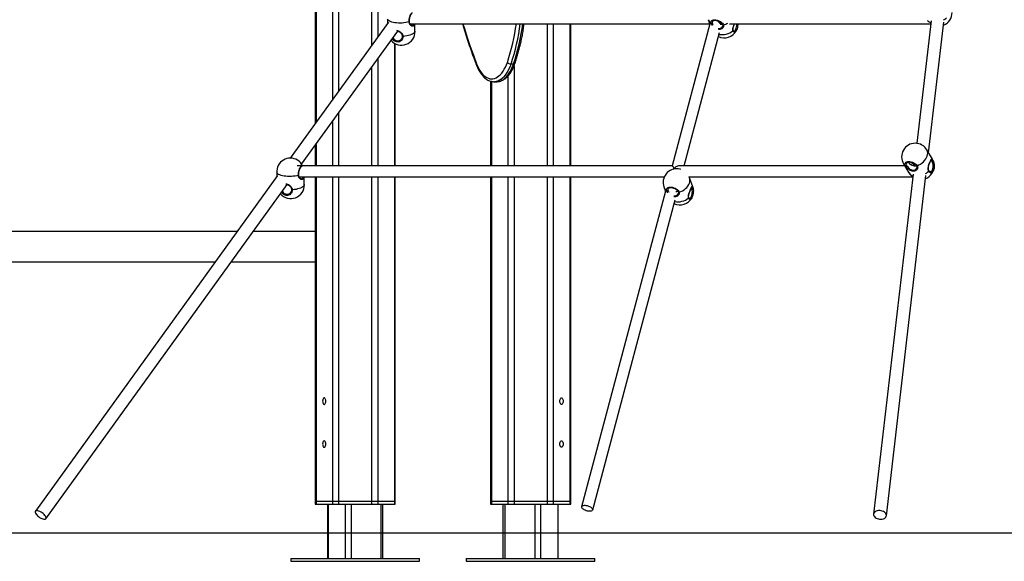
# Model space of a CAD drawing. Units: millimetres. Extents: x 2.5 to 23.1, y 2.2 to 19.6.
# Drawn here: x 7.1 to 8.5, y 14.3 to 15.1 of the extents above; entities that cross this region are included whole.
import ezdxf

# ---------------------------------------------------------------- set-up
doc = ezdxf.new("R2010")
doc.units = ezdxf.units.MM
doc.header["$LTSCALE"] = 100

# ---------------------------------------------------------------- blocks, each defined once
blk = doc.blocks.new('ANOPSI A S284')
at = {"color": 8, "linetype": 'Continuous', "lineweight": 25}
for p, q in [((24734.3665, -1870.2427), (24734.3665, -1870.7087)), ((24734.3752, -1870.2427), (24734.3752, -1870.6967)), ((24734.2886, -1870.2562), (24734.2886, -1870.8166)), ((24734.3117, -1870.262), (24734.3117, -1870.7846)), ((24734.3203, -1870.2651), (24734.3203, -1870.7727)), ((24734.6121, -1870.6785), (24734.6121, -1870.8772)), ((24734.6208, -1870.6785), (24734.6208, -1870.8772)), ((24734.6438, -1870.6785), (24734.6438, -1870.8772)), ((24734.3983, -1870.7058), (24734.3983, -1870.8772)), ((24734.3752, -1870.7275), (24734.3752, -1870.8772)), ((24734.3665, -1870.7395), (24734.3665, -1870.8772)), ((24734.5659, -1870.7375), (24734.5659, -1870.8772)), ((24734.5342, -1870.7592), (24734.5342, -1870.8772)), ((24734.5572, -1870.7518), (24734.5572, -1870.8772)), ((24734.3203, -1870.8034), (24734.3203, -1870.8772)), ((24734.3117, -1870.8154), (24734.3117, -1870.8772)), ((24734.2886, -1870.8473), (24734.2886, -1870.8772)), ((24734.2886, -1870.8928), (24734.2886, -1871.3466)), ((24734.3117, -1870.8928), (24734.3117, -1871.3466)), ((24734.3203, -1870.8928), (24734.3203, -1871.3466)), ((24734.3665, -1870.8928), (24734.3665, -1871.3466)), ((24734.3752, -1870.8928), (24734.3752, -1871.3466)), ((24734.3983, -1870.8928), (24734.3983, -1871.3466)), ((24734.5342, -1870.8928), (24734.5342, -1871.3466)), ((24734.5572, -1870.8928), (24734.5572, -1871.3466)), ((24734.5659, -1870.8928), (24734.5659, -1871.3466)), ((24734.6121, -1870.8928), (24734.6121, -1871.3466)), ((24734.6208, -1870.8928), (24734.6208, -1871.3466)), ((24734.6438, -1870.8928), (24734.6438, -1871.3466)), ((24734.8163, -1870.9077), (24734.816, -1870.9067)), ((24734.3054, -1871.3506), (24734.3054, -1871.4266)), ((24734.3294, -1871.3506), (24734.3294, -1871.4266)), ((24734.3376, -1871.3506), (24734.3376, -1871.4266)), ((24734.3792, -1871.3506), (24734.3792, -1871.4266)), ((24734.5532, -1871.3506), (24734.5532, -1871.4266)), ((24734.5948, -1871.3506), (24734.5948, -1871.4266)), ((24734.603, -1871.3506), (24734.603, -1871.4266)), ((24734.627, -1871.3506), (24734.627, -1871.4266))]:
    blk.add_line(p, q, dxfattribs=at)
at = {"color": 7, "linetype": 'Continuous', "lineweight": 25}
for p, q in [((24734.2872, -1870.2562), (24734.2872, -1870.8185)), ((24734.3899, -1870.6764), (24734.2525, -1870.8665)), ((24734.3888, -1870.6765), (24734.3888, -1870.6779)), ((24734.4202, -1870.6785), (24734.8399, -1870.6785)), ((24734.4272, -1870.689), (24734.4268, -1870.6785)), ((24734.6452, -1870.8772), (24734.6452, -1870.6785)), ((24734.8401, -1870.6788), (24734.7874, -1870.8772)), ((24734.8379, -1870.6729), (24734.8401, -1870.679)), ((24734.8562, -1870.6785), (24734.8574, -1870.6785)), ((24734.8565, -1870.6793), (24734.8567, -1870.6785)), ((24734.8676, -1870.6785), (24735.1494, -1870.6785)), ((24735.1498, -1870.6746), (24735.1299, -1870.8458)), ((24735.1464, -1870.8592), (24735.1678, -1870.6764)), ((24734.2685, -1870.8751), (24734.4031, -1870.6888)), ((24734.8039, -1870.8772), (24734.8535, -1870.6909)), ((24734.8579, -1870.6819), (24734.8579, -1870.6818)), ((24734.3996, -1870.8772), (24734.3996, -1870.7065)), ((24734.4073, -1870.7009), (24734.4075, -1870.7007)), ((24734.5616, -1870.7348), (24734.5651, -1870.7348)), ((24734.5328, -1870.7588), (24734.5328, -1870.8772)), ((24734.5381, -1870.7596), (24734.5415, -1870.7596)), ((24734.2872, -1870.8492), (24734.2872, -1870.8772)), ((24735.1516, -1870.8678), (24735.1439, -1870.8549)), ((24735.1174, -1870.8723), (24735.1176, -1870.872)), ((24735.1113, -1870.8744), (24735.1189, -1870.8873)), ((24735.1262, -1870.8772), (24735.1255, -1870.8772)), ((24735.1266, -1870.8742), (24735.1262, -1870.8774)), ((24734.2349, -1870.8909), (24733.8957, -1871.3604)), ((24734.2337, -1870.8911), (24734.2338, -1870.8925)), ((24734.2722, -1870.9036), (24734.2718, -1870.8928)), ((24734.2872, -1870.8928), (24734.2872, -1871.3466)), ((24734.3996, -1871.3466), (24734.3996, -1870.8928)), ((24734.5328, -1870.8928), (24734.5328, -1871.3466)), ((24734.6452, -1871.3466), (24734.6452, -1870.8928)), ((24734.8115, -1870.8941), (24734.8109, -1870.8927)), ((24734.816, -1870.9067), (24734.8115, -1870.8941)), ((24735.1248, -1870.8892), (24735.0694, -1871.3647)), ((24735.0872, -1871.3668), (24735.1427, -1870.891)), ((24733.9103, -1871.371), (24734.2481, -1870.9034)), ((24734.7779, -1870.9128), (24734.6605, -1871.3543)), ((24734.7757, -1870.9069), (24734.7779, -1870.913)), ((24734.7943, -1870.9132), (24734.7947, -1870.9119)), ((24734.2523, -1870.9155), (24734.2525, -1870.9153)), ((24734.676, -1871.3584), (24734.7913, -1870.9248)), ((24734.7957, -1870.9159), (24734.7957, -1870.9158)), ((24734.1782, -1870.9694), (24733.622, -1870.9694)), ((24734.2872, -1870.9694), (24734.2004, -1870.9694)), ((24733.622, -1871.0118), (24734.1476, -1871.0118)), ((24734.1698, -1871.0118), (24734.2872, -1871.0118)), ((24734.2872, -1871.3466), (24734.2872, -1871.3506)), ((24734.2872, -1871.3466), (24734.2886, -1871.3466)), ((24734.2872, -1871.3506), (24734.2886, -1871.3506)), ((24734.2886, -1871.3466), (24734.3117, -1871.3466)), ((24734.2886, -1871.3466), (24734.2886, -1871.3506)), ((24734.2886, -1871.3506), (24734.3117, -1871.3506)), ((24734.3046, -1871.3506), (24734.3046, -1871.4266)), ((24734.3117, -1871.3466), (24734.3203, -1871.3466)), ((24734.3117, -1871.3466), (24734.3117, -1871.3506)), ((24734.3117, -1871.3506), (24734.3203, -1871.3506)), ((24734.3203, -1871.3466), (24734.3665, -1871.3466)), ((24734.3203, -1871.3466), (24734.3203, -1871.3506)), ((24734.3203, -1871.3506), (24734.3665, -1871.3506)), ((24734.3665, -1871.3466), (24734.3752, -1871.3466)), ((24734.3665, -1871.3466), (24734.3665, -1871.3506)), ((24734.3665, -1871.3506), (24734.3752, -1871.3506)), ((24734.3752, -1871.3466), (24734.3983, -1871.3466)), ((24734.3752, -1871.3466), (24734.3752, -1871.3506)), ((24734.3752, -1871.3506), (24734.3983, -1871.3506)), ((24734.3822, -1871.4266), (24734.3822, -1871.3506)), ((24734.3983, -1871.3466), (24734.3996, -1871.3466)), ((24734.3983, -1871.3466), (24734.3983, -1871.3506)), ((24734.3983, -1871.3506), (24734.3996, -1871.3506)), ((24734.3996, -1871.3506), (24734.3996, -1871.3466)), ((24734.5328, -1871.3466), (24734.5328, -1871.3506)), ((24734.5328, -1871.3466), (24734.5342, -1871.3466)), ((24734.5328, -1871.3506), (24734.5342, -1871.3506)), ((24734.5342, -1871.3466), (24734.5572, -1871.3466)), ((24734.5342, -1871.3466), (24734.5342, -1871.3506)), ((24734.5342, -1871.3506), (24734.5572, -1871.3506)), ((24734.5502, -1871.3506), (24734.5502, -1871.4266)), ((24734.5572, -1871.3466), (24734.5659, -1871.3466)), ((24734.5572, -1871.3466), (24734.5572, -1871.3506)), ((24734.5572, -1871.3506), (24734.5659, -1871.3506)), ((24734.5659, -1871.3466), (24734.6121, -1871.3466)), ((24734.5659, -1871.3466), (24734.5659, -1871.3506)), ((24734.5659, -1871.3506), (24734.6121, -1871.3506)), ((24734.6121, -1871.3466), (24734.6208, -1871.3466)), ((24734.6121, -1871.3466), (24734.6121, -1871.3506)), ((24734.6121, -1871.3506), (24734.6208, -1871.3506)), ((24734.6208, -1871.3466), (24734.6438, -1871.3466)), ((24734.6208, -1871.3466), (24734.6208, -1871.3506)), ((24734.6208, -1871.3506), (24734.6438, -1871.3506)), ((24734.6278, -1871.4266), (24734.6278, -1871.3506)), ((24734.6438, -1871.3466), (24734.6452, -1871.3466)), ((24734.6438, -1871.3466), (24734.6438, -1871.3506)), ((24734.6438, -1871.3506), (24734.6452, -1871.3506)), ((24734.6452, -1871.3506), (24734.6452, -1871.3466)), ((24734.2534, -1871.4266), (24734.2534, -1871.4306)), ((24734.2534, -1871.4266), (24734.2655, -1871.4266)), ((24734.2534, -1871.4306), (24734.2655, -1871.4306)), ((24734.2655, -1871.4266), (24734.4334, -1871.4266)), ((24734.2655, -1871.4306), (24734.4334, -1871.4306)), ((24734.4334, -1871.4306), (24734.4334, -1871.4266)), ((24734.499, -1871.4266), (24734.499, -1871.4306)), ((24734.499, -1871.4266), (24734.679, -1871.4266)), ((24734.499, -1871.4306), (24734.679, -1871.4306)), ((24734.679, -1871.4306), (24734.679, -1871.4266))]:
    blk.add_line(p, q, dxfattribs=at)
at = {"color": 8, "linetype": 'Continuous', "lineweight": 25, "flags": 128}
for points in [[(24734.419, -1870.6759), (24734.419, -1870.6741), (24734.4192, -1870.6723), (24734.4195, -1870.6705), (24734.4199, -1870.6687), (24734.4204, -1870.6671), (24734.421, -1870.6658), (24734.4217, -1870.6647), (24734.4224, -1870.6639), (24734.4232, -1870.6634), (24734.4237, -1870.6633)], [(24734.419, -1870.6759), (24734.4192, -1870.6759), (24734.4193, -1870.6758), (24734.4194, -1870.6757), (24734.4194, -1870.6756)], [(24734.4942, -1870.6785), (24734.4963, -1870.6854), (24734.5004, -1870.698), (24734.5046, -1870.7105), (24734.509, -1870.7227), (24734.5135, -1870.7348)], [(24734.8433, -1870.6755), (24734.8432, -1870.6764), (24734.8434, -1870.6775)], [(24734.8737, -1870.6888), (24734.8738, -1870.6889), (24734.8745, -1870.6887), (24734.8752, -1870.6881), (24734.8758, -1870.6872), (24734.8765, -1870.686), (24734.877, -1870.6845), (24734.8774, -1870.6828), (24734.8777, -1870.681), (24734.8778, -1870.6793), (24734.8778, -1870.6785)], [(24734.4272, -1870.689), (24734.4272, -1870.6894), (24734.4268, -1870.6904), (24734.4261, -1870.6913), (24734.4251, -1870.6922), (24734.4237, -1870.693), (24734.4221, -1870.6938), (24734.4201, -1870.6945), (24734.418, -1870.6951), (24734.4156, -1870.6956), (24734.4131, -1870.6959), (24734.4105, -1870.6962)], [(24734.8759, -1870.6897), (24734.8755, -1870.69), (24734.8748, -1870.6904), (24734.8741, -1870.6904), (24734.8734, -1870.69), (24734.8729, -1870.6893), (24734.8724, -1870.6883)], [(24734.4105, -1870.6962), (24734.4104, -1870.6979), (24734.4099, -1870.6995), (24734.4092, -1870.701), (24734.4081, -1870.7022), (24734.4068, -1870.7031), (24734.4054, -1870.7037), (24734.4037, -1870.7041), (24734.402, -1870.704), (24734.4003, -1870.7036), (24734.3987, -1870.7029), (24734.3971, -1870.7019), (24734.3958, -1870.7007), (24734.3951, -1870.6999)], [(24734.3962, -1870.6984), (24734.3965, -1870.6988), (24734.3977, -1870.7001), (24734.3991, -1870.7012), (24734.4007, -1870.7019), (24734.4023, -1870.7023), (24734.404, -1870.7023), (24734.4055, -1870.702), (24734.4069, -1870.7012), (24734.4073, -1870.7009)], [(24734.4094, -1870.6959), (24734.4094, -1870.6959), (24734.4094, -1870.696), (24734.4096, -1870.6961), (24734.4098, -1870.6961), (24734.41, -1870.6962), (24734.4102, -1870.6962), (24734.4105, -1870.6962)], [(24734.5616, -1870.7348), (24734.5603, -1870.7384), (24734.5588, -1870.7418), (24734.5572, -1870.745), (24734.5555, -1870.7478), (24734.5536, -1870.7504), (24734.5517, -1870.7527), (24734.5497, -1870.7547), (24734.5476, -1870.7564), (24734.5455, -1870.7577), (24734.5433, -1870.7587), (24734.541, -1870.7593), (24734.5388, -1870.7596), (24734.5381, -1870.7596)], [(24734.5415, -1870.7596), (24734.5423, -1870.7596), (24734.5445, -1870.7593), (24734.5467, -1870.7587), (24734.5489, -1870.7577), (24734.5511, -1870.7564), (24734.5532, -1870.7547), (24734.5552, -1870.7527), (24734.5571, -1870.7504), (24734.5589, -1870.7478), (24734.5607, -1870.745), (24734.5623, -1870.7418), (24734.5638, -1870.7384), (24734.5651, -1870.7348)], [(24735.1305, -1870.8773), (24735.1329, -1870.8761), (24735.1352, -1870.8748), (24735.1373, -1870.8732), (24735.1392, -1870.8715), (24735.1409, -1870.8696), (24735.1424, -1870.8677), (24735.1436, -1870.8657), (24735.1444, -1870.8637), (24735.1449, -1870.8616), (24735.1451, -1870.8597), (24735.145, -1870.8578), (24735.1445, -1870.8561), (24735.1439, -1870.8549)], [(24735.1487, -1870.8855), (24735.1495, -1870.8854), (24735.1504, -1870.8848), (24735.1512, -1870.8839), (24735.1518, -1870.8827), (24735.1523, -1870.8812), (24735.1526, -1870.8795), (24735.1527, -1870.8777), (24735.1527, -1870.8759), (24735.1524, -1870.8742), (24735.1519, -1870.8727), (24735.1513, -1870.8714)], [(24735.1525, -1870.8702), (24735.152, -1870.8686), (24735.1516, -1870.8678)], [(24734.264, -1870.8905), (24734.264, -1870.8887), (24734.2641, -1870.8869), (24734.2644, -1870.885), (24734.2648, -1870.8833), (24734.2654, -1870.8817), (24734.266, -1870.8803), (24734.2667, -1870.8792), (24734.2674, -1870.8784), (24734.2681, -1870.878), (24734.2688, -1870.8779), (24734.2692, -1870.878)], [(24735.1305, -1870.8773), (24735.1303, -1870.8774), (24735.13, -1870.8774), (24735.1298, -1870.8774), (24735.1296, -1870.8773), (24735.1295, -1870.8772), (24735.1295, -1870.8771)], [(24735.1518, -1870.8858), (24735.1517, -1870.886), (24735.1508, -1870.8866), (24735.1499, -1870.887), (24735.149, -1870.887), (24735.1481, -1870.8866), (24735.1472, -1870.8859), (24735.1464, -1870.8848)], [(24734.264, -1870.8905), (24734.2642, -1870.8904), (24734.2643, -1870.8904), (24734.2644, -1870.8903), (24734.2644, -1870.8902)], [(24734.797, -1870.9142), (24734.7995, -1870.9133), (24734.8019, -1870.9121), (24734.8041, -1870.9108), (24734.8061, -1870.9092), (24734.8079, -1870.9075), (24734.8094, -1870.9056), (24734.8106, -1870.9036), (24734.8114, -1870.9016), (24734.8119, -1870.8995), (24734.8121, -1870.8975), (24734.8119, -1870.8955), (24734.8115, -1870.8941)], [(24734.2555, -1870.9108), (24734.2553, -1870.9125), (24734.2549, -1870.9141), (24734.2541, -1870.9155), (24734.2531, -1870.9167), (24734.2518, -1870.9177), (24734.2503, -1870.9183), (24734.2487, -1870.9186), (24734.247, -1870.9186), (24734.2453, -1870.9182), (24734.2436, -1870.9175), (24734.2421, -1870.9165), (24734.2408, -1870.9152), (24734.2401, -1870.9144)], [(24734.2412, -1870.913), (24734.2415, -1870.9134), (24734.2427, -1870.9147), (24734.2441, -1870.9158), (24734.2457, -1870.9165), (24734.2473, -1870.9169), (24734.2489, -1870.9169), (24734.2505, -1870.9166), (24734.2518, -1870.9158), (24734.2523, -1870.9155)], [(24734.2543, -1870.9105), (24734.2543, -1870.9105), (24734.2544, -1870.9106), (24734.2545, -1870.9107), (24734.2547, -1870.9107), (24734.2549, -1870.9108), (24734.2552, -1870.9108), (24734.2555, -1870.9108)], [(24734.2722, -1870.9036), (24734.2721, -1870.904), (24734.2718, -1870.9049), (24734.2711, -1870.9059), (24734.2701, -1870.9068), (24734.2687, -1870.9076), (24734.267, -1870.9084), (24734.2651, -1870.9091), (24734.2629, -1870.9097), (24734.2606, -1870.9102), (24734.2581, -1870.9105), (24734.2555, -1870.9108)], [(24734.7811, -1870.9095), (24734.781, -1870.9104), (24734.7812, -1870.9115)], [(24734.8115, -1870.9228), (24734.8116, -1870.9228), (24734.8122, -1870.9227), (24734.813, -1870.9221), (24734.8136, -1870.9212), (24734.8142, -1870.92), (24734.8148, -1870.9185), (24734.8152, -1870.9168), (24734.8155, -1870.915), (24734.8156, -1870.9133), (24734.8155, -1870.9116), (24734.8153, -1870.91), (24734.815, -1870.9088)], [(24734.8137, -1870.9237), (24734.8133, -1870.924), (24734.8126, -1870.9244), (24734.8119, -1870.9244), (24734.8112, -1870.924), (24734.8107, -1870.9233), (24734.8102, -1870.9223)]]:
    blk.add_lwpolyline(points, dxfattribs=at)
at = {"color": 7, "linetype": 'Continuous', "lineweight": 25, "flags": 128}
for points in [[(24734.419, -1870.6759), (24734.4168, -1870.6765), (24734.4144, -1870.677), (24734.4118, -1870.6773), (24734.4092, -1870.6775), (24734.4066, -1870.6776), (24734.4039, -1870.6776), (24734.4014, -1870.6774), (24734.3989, -1870.6771), (24734.3967, -1870.6767), (24734.3946, -1870.6762), (24734.3928, -1870.6755), (24734.3913, -1870.6748), (24734.3901, -1870.674), (24734.3892, -1870.6732), (24734.3887, -1870.6722)], [(24734.8418, -1870.678), (24734.8415, -1870.6769), (24734.8416, -1870.6758), (24734.842, -1870.6749), (24734.8428, -1870.6741), (24734.8439, -1870.6735), (24734.8452, -1870.6731), (24734.8467, -1870.673), (24734.8483, -1870.6731), (24734.8501, -1870.6734), (24734.8518, -1870.674), (24734.8536, -1870.6747), (24734.8551, -1870.6756), (24734.8566, -1870.6767), (24734.8577, -1870.6778), (24734.8586, -1870.679), (24734.8592, -1870.6802)], [(24734.8434, -1870.6753), (24734.8434, -1870.6754), (24734.8433, -1870.6755)], [(24734.846, -1870.6746), (24734.8458, -1870.6744), (24734.8455, -1870.6739)], [(24734.8792, -1870.6785), (24734.8791, -1870.6801), (24734.8789, -1870.682), (24734.8786, -1870.6838), (24734.8781, -1870.6855), (24734.8776, -1870.687), (24734.8769, -1870.6883), (24734.8763, -1870.6893), (24734.8759, -1870.6897)], [(24735.1483, -1870.6777), (24735.1492, -1870.6784), (24735.1494, -1870.6785)], [(24734.5135, -1870.7348), (24734.5149, -1870.7381), (24734.5164, -1870.7412), (24734.518, -1870.7441), (24734.5198, -1870.7466), (24734.5217, -1870.7489), (24734.5236, -1870.7509), (24734.5256, -1870.7525), (24734.5277, -1870.7538), (24734.5299, -1870.7548), (24734.532, -1870.7554), (24734.5342, -1870.7556), (24734.5364, -1870.7555), (24734.5385, -1870.755), (24734.5407, -1870.7542), (24734.5428, -1870.753), (24734.5448, -1870.7515), (24734.5468, -1870.7497), (24734.5487, -1870.7475), (24734.5505, -1870.7451), (24734.5522, -1870.7423), (24734.5538, -1870.7393), (24734.5552, -1870.7361), (24734.5565, -1870.7326)], [(24735.1141, -1870.8773), (24735.1135, -1870.8761), (24735.1133, -1870.8749), (24735.1134, -1870.8739), (24735.1139, -1870.873), (24735.1147, -1870.8722), (24735.1158, -1870.8716), (24735.1171, -1870.8713), (24735.1186, -1870.8712), (24735.1203, -1870.8713), (24735.1221, -1870.8716), (24735.1238, -1870.8722), (24735.1255, -1870.873), (24735.1271, -1870.8739), (24735.1285, -1870.8749), (24735.1296, -1870.8761), (24735.1305, -1870.8773)], [(24735.1525, -1870.8702), (24735.1532, -1870.8716), (24735.1537, -1870.8731), (24735.154, -1870.8749), (24735.1542, -1870.8767), (24735.1542, -1870.8786), (24735.154, -1870.8804), (24735.1536, -1870.8821), (24735.1531, -1870.8836), (24735.1525, -1870.8849), (24735.1518, -1870.8858)], [(24734.264, -1870.8905), (24734.2617, -1870.8911), (24734.2593, -1870.8916), (24734.2568, -1870.8919), (24734.2542, -1870.8921), (24734.2515, -1870.8922), (24734.2489, -1870.8922), (24734.2463, -1870.892), (24734.2439, -1870.8917), (24734.2416, -1870.8913), (24734.2396, -1870.8908), (24734.2378, -1870.8901), (24734.2363, -1870.8894), (24734.2351, -1870.8886), (24734.2342, -1870.8877), (24734.2337, -1870.8868)], [(24734.7875, -1870.8772), (24734.5147, -1870.8772), (24734.2623, -1870.8772)], [(24734.7992, -1870.8823), (24734.7985, -1870.8821), (24734.7959, -1870.8816)], [(24735.1129, -1870.8772), (24734.9556, -1870.8772), (24734.7978, -1870.8772)], [(24734.265, -1870.8928), (24734.5338, -1870.8928), (24734.7764, -1870.8928)], [(24734.8108, -1870.8928), (24734.9681, -1870.8928), (24735.1242, -1870.8928)], [(24734.7796, -1870.912), (24734.7793, -1870.9109), (24734.7794, -1870.9098), (24734.7798, -1870.9089), (24734.7806, -1870.9081), (24734.7816, -1870.9075), (24734.783, -1870.9071), (24734.7845, -1870.907), (24734.7861, -1870.9071), (24734.7879, -1870.9074), (24734.7896, -1870.9079), (24734.7914, -1870.9087), (24734.7929, -1870.9096), (24734.7944, -1870.9106), (24734.7955, -1870.9118), (24734.7964, -1870.913), (24734.797, -1870.9142)], [(24734.7812, -1870.9093), (24734.7812, -1870.9094), (24734.7811, -1870.9095)], [(24734.7838, -1870.9086), (24734.7836, -1870.9084), (24734.7833, -1870.9078)], [(24734.8163, -1870.9077), (24734.8166, -1870.909), (24734.8169, -1870.9106), (24734.817, -1870.9123), (24734.8169, -1870.9141), (24734.8167, -1870.9159), (24734.8164, -1870.9178), (24734.8159, -1870.9195), (24734.8154, -1870.921), (24734.8147, -1870.9223), (24734.814, -1870.9233), (24734.8137, -1870.9237)], [(24734.8163, -1870.9077), (24734.8163, -1870.9079), (24734.8162, -1870.9081), (24734.8161, -1870.9083), (24734.816, -1870.9085), (24734.8158, -1870.9086), (24734.8155, -1870.9087), (24734.8153, -1870.9088), (24734.815, -1870.9088)], [(24734.3024, -1871.2066), (24734.3023, -1871.2053), (24734.302, -1871.2041), (24734.3016, -1871.2032), (24734.3011, -1871.2025), (24734.3004, -1871.2021), (24734.2998, -1871.2021), (24734.2992, -1871.2025), (24734.2986, -1871.2032), (24734.2982, -1871.2041), (24734.298, -1871.2053), (24734.2979, -1871.2066), (24734.298, -1871.2078), (24734.2982, -1871.209), (24734.2986, -1871.21), (24734.2992, -1871.2107), (24734.2998, -1871.211), (24734.3004, -1871.211), (24734.3011, -1871.2107), (24734.3016, -1871.21), (24734.302, -1871.209), (24734.3023, -1871.2078), (24734.3024, -1871.2066)], [(24734.6301, -1871.2066), (24734.6301, -1871.2053), (24734.6304, -1871.2041), (24734.6308, -1871.2032), (24734.6314, -1871.2025), (24734.632, -1871.2021), (24734.6326, -1871.2021), (24734.6332, -1871.2025), (24734.6338, -1871.2032), (24734.6342, -1871.2041), (24734.6345, -1871.2053), (24734.6346, -1871.2066), (24734.6345, -1871.2078), (24734.6342, -1871.209), (24734.6338, -1871.21), (24734.6332, -1871.2107), (24734.6326, -1871.211), (24734.632, -1871.211), (24734.6314, -1871.2107), (24734.6308, -1871.21), (24734.6304, -1871.209), (24734.6301, -1871.2078), (24734.6301, -1871.2066)], [(24734.3024, -1871.2666), (24734.3023, -1871.2653), (24734.302, -1871.2641), (24734.3016, -1871.2632), (24734.3011, -1871.2625), (24734.3004, -1871.2621), (24734.2998, -1871.2621), (24734.2992, -1871.2625), (24734.2986, -1871.2632), (24734.2982, -1871.2641), (24734.298, -1871.2653), (24734.2979, -1871.2666), (24734.298, -1871.2678), (24734.2982, -1871.269), (24734.2986, -1871.27), (24734.2992, -1871.2707), (24734.2998, -1871.271), (24734.3004, -1871.271), (24734.3011, -1871.2707), (24734.3016, -1871.27), (24734.302, -1871.269), (24734.3023, -1871.2678), (24734.3024, -1871.2666)], [(24734.6301, -1871.2666), (24734.6301, -1871.2653), (24734.6304, -1871.2641), (24734.6308, -1871.2632), (24734.6314, -1871.2625), (24734.632, -1871.2621), (24734.6326, -1871.2621), (24734.6332, -1871.2625), (24734.6338, -1871.2632), (24734.6342, -1871.2641), (24734.6345, -1871.2653), (24734.6346, -1871.2666), (24734.6345, -1871.2678), (24734.6342, -1871.269), (24734.6338, -1871.27), (24734.6332, -1871.2707), (24734.6326, -1871.271), (24734.632, -1871.271), (24734.6314, -1871.2707), (24734.6308, -1871.27), (24734.6304, -1871.269), (24734.6301, -1871.2678), (24734.6301, -1871.2666)], [(24734.6718, -1871.3601), (24734.6732, -1871.36), (24734.6744, -1871.3598), (24734.6753, -1871.3594), (24734.6758, -1871.3588), (24734.676, -1871.3581), (24734.6759, -1871.3574), (24734.6754, -1871.3566), (24734.6745, -1871.3558), (24734.6734, -1871.355), (24734.672, -1871.3543), (24734.6704, -1871.3537), (24734.6688, -1871.3532), (24734.6671, -1871.3528), (24734.6655, -1871.3526), (24734.664, -1871.3526), (24734.6627, -1871.3528), (24734.6617, -1871.3532), (24734.6609, -1871.3537), (24734.6605, -1871.3543), (24734.6605, -1871.355), (24734.6608, -1871.3558), (24734.6615, -1871.3566), (24734.6625, -1871.3574), (24734.6638, -1871.3581), (24734.6653, -1871.3588), (24734.6669, -1871.3594), (24734.6685, -1871.3598), (24734.6702, -1871.36), (24734.6718, -1871.3601)], [(24733.9097, -1871.3675), (24733.9089, -1871.3663), (24733.9078, -1871.3651), (24733.9066, -1871.3639), (24733.9051, -1871.3628), (24733.9036, -1871.3618), (24733.9021, -1871.3609), (24733.9006, -1871.3603), (24733.8992, -1871.3598), (24733.8979, -1871.3597), (24733.8969, -1871.3597), (24733.8961, -1871.3601), (24733.8956, -1871.3606), (24733.8954, -1871.3614), (24733.8955, -1871.3623), (24733.8959, -1871.3634), (24733.8966, -1871.3645), (24733.8975, -1871.3657), (24733.8987, -1871.367), (24733.9001, -1871.3681), (24733.9015, -1871.3692), (24733.9031, -1871.3701), (24733.9046, -1871.3709), (24733.9061, -1871.3714), (24733.9074, -1871.3717), (24733.9085, -1871.3718), (24733.9095, -1871.3716), (24733.9101, -1871.3711), (24733.9105, -1871.3705), (24733.9106, -1871.3696), (24733.9103, -1871.3686), (24733.9097, -1871.3675)], [(24735.0866, -1871.3639), (24735.0857, -1871.3628), (24735.0845, -1871.3618), (24735.0831, -1871.3609), (24735.0815, -1871.3603), (24735.0798, -1871.3599), (24735.0779, -1871.3597), (24735.0761, -1871.3597), (24735.0744, -1871.36), (24735.0729, -1871.3606), (24735.0716, -1871.3613), (24735.0705, -1871.3622), (24735.0698, -1871.3633), (24735.0694, -1871.3645), (24735.0694, -1871.3657), (24735.0697, -1871.3669), (24735.0704, -1871.3681), (24735.0714, -1871.3692), (24735.0727, -1871.3701), (24735.0743, -1871.3708), (24735.076, -1871.3714), (24735.0777, -1871.3717), (24735.0796, -1871.3718), (24735.0813, -1871.3716), (24735.083, -1871.3712), (24735.0844, -1871.3705), (24735.0856, -1871.3697), (24735.0865, -1871.3687), (24735.0871, -1871.3676), (24735.0873, -1871.3664), (24735.0871, -1871.3651), (24735.0866, -1871.3639)]]:
    blk.add_lwpolyline(points, dxfattribs=at)
at = {"color": 7, "linetype": 'Continuous', "lineweight": 25}
for centre, radius, start, end in [((24735.1603, -1870.6629), 0.019, 291.6214, 0), ((24734.8424, -1870.677), 0.00118, 239.2952, 333.9838), ((24734.8556, -1870.6715), 0.00778, 262.7951, 286.1366), ((24734.4082, -1870.6896), 0.019, 220.1722, 1.8805), ((24734.8603, -1870.6792), 0.019, 244.1531, 332.2708), ((24734.5616, -1870.728), 0.00685, 221.9813, 270.1384), ((24735.1276, -1870.8647), 0.019, 90, 210.7897), ((24735.1276, -1870.8647), 0.019, 30.7897, 90), ((24734.2526, -1870.8855), 0.019, 26.1079, 152.2708), ((24735.1272, -1870.8656), 0.0118, 214.7404, 281.4024), ((24735.1359, -1870.8772), 0.0133, 159.8529, 176.5033), ((24735.1514, -1870.8702), 0.00118, 267.5745, 358.4397), ((24735.1352, -1870.8775), 0.019, 0, 30.7897), ((24734.2554, -1870.8859), 0.0217, 154.8536, 182.5636), ((24734.7936, -1870.9005), 0.019, 83.0556, 199.6712), ((24735.1145, -1870.8761), 0.00123, 248.7287, 336.8917), ((24735.1352, -1870.8775), 0.019, 291.6214, 0), ((24735.1352, -1870.8775), 0.019, 210.7897, 235.074), ((24734.2532, -1870.9042), 0.019, 220.1722, 1.8805), ((24734.7802, -1870.911), 0.00118, 239.2899, 333.9937), ((24734.7934, -1870.9055), 0.00778, 262.8021, 286.1303), ((24734.7981, -1870.9131), 0.019, 13.8405, 19.6712), ((24734.7981, -1870.9131), 0.019, 244.1531, 332.2708)]:
    blk.add_arc(centre, radius, start, end, dxfattribs=at)
at = {"color": 8, "linetype": 'Continuous', "lineweight": 25}
for centre, radius, start, end in [((24734.2821, -1870.64), 0.2896, 341.3571, 352.3577), ((24734.2806, -1870.6401), 0.2966, 341.3633, 352.5505), ((24734.284, -1870.64), 0.2967, 341.3647, 352.5491), ((24734.8483, -1870.6691), 0.0111, 200.0757, 233.7863), ((24734.8589, -1870.6794), 0.000874, 208.6325, 293.9542), ((24734.852, -1870.6559), 0.0253, 286.5899, 301.2409), ((24735.1524, -1870.667), 0.0103, 222.3171, 253.9105), ((24735.1524, -1870.6498), 0.0279, 301.632, 312.8951), ((24734.8569, -1870.6695), 0.0243, 260.1627, 309.5522), ((24734.872, -1870.6877), 0.00075, 303.9973, 16.3004), ((24734.5147, -1870.7357), 0.00154, 141.0832, 197.4999), ((24734.5655, -1870.7328), 0.00205, 259.5586, 329.1382), ((24735.1188, -1870.8699), 0.00875, 210.9867, 237.5513), ((24735.1184, -1870.8746), 0.0034, 159.3544, 215.5339), ((24735.1115, -1870.8774), 0.0143, 0.2813, 16.5761), ((24735.1274, -1870.8643), 0.028, 301.651, 312.8762), ((24735.146, -1870.8842), 0.00076, 305.4471, 22.0928), ((24735.1272, -1870.882), 0.00982, 212.4927, 254.3706), ((24734.7861, -1870.9031), 0.0111, 200.061, 233.8004), ((24734.7967, -1870.9134), 0.000874, 208.6289, 293.9633), ((24734.7947, -1870.9035), 0.0243, 260.1637, 309.5509), ((24734.8098, -1870.9216), 0.000749, 303.9674, 16.3593)]:
    blk.add_arc(centre, radius, start, end, dxfattribs=at)
at = {"color": 7, "linetype": 'Continuous', "lineweight": 25}
blk.add_ellipse((24734.8506, -1870.6705), major_axis=(-0.00604, 0.00786), ratio=0.249986, start_param=1.84578, end_param=2.951699, dxfattribs=at)
for points, knots in [([(24734.4194, -1870.6756), (24734.4194, -1870.6754), (24734.4194, -1870.6746), (24734.4194, -1870.6733), (24734.4196, -1870.6716), (24734.4199, -1870.6701), (24734.4203, -1870.6686), (24734.4208, -1870.6673), (24734.4213, -1870.6662), (24734.4218, -1870.6654), (24734.4222, -1870.665), (24734.4224, -1870.6649), (24734.4224, -1870.6649)], [0, 0, 0, 0, 0.060813, 0.176892, 0.293438, 0.410103, 0.5264, 0.641855, 0.755898, 0.867698, 0.97645, 1, 1, 1, 1]), ([(24734.3887, -1870.6722), (24734.3888, -1870.6731), (24734.3888, -1870.6747), (24734.3887, -1870.6761), (24734.3888, -1870.6765), (24734.3888, -1870.6765)], [0, 0, 0, 0, 0.4849977, 0.974014, 1, 1, 1, 1]), ([(24734.4228, -1870.6808), (24734.4227, -1870.6808), (24734.4224, -1870.6807), (24734.4217, -1870.6804), (24734.4209, -1870.6797), (24734.4202, -1870.6787), (24734.4197, -1870.6776), (24734.4194, -1870.6765), (24734.4194, -1870.6759), (24734.4194, -1870.6756)], [0, 0, 0, 0, 0.112386, 0.278329, 0.4455, 0.613521, 0.778679, 0.921662, 1, 1, 1, 1]), ([(24734.4935, -1870.6785), (24734.4939, -1870.6796), (24734.4954, -1870.6849), (24734.4983, -1870.694), (24734.5022, -1870.7059), (24734.5063, -1870.7176), (24734.51, -1870.7277), (24734.5123, -1870.7338), (24734.5132, -1870.7362)], [0, 0, 0, 0, 0.056545, 0.260547, 0.46456, 0.668586, 0.872625, 1, 1, 1, 1]), ([(24734.5672, -1870.7339), (24734.5676, -1870.7328), (24734.5687, -1870.7295), (24734.5704, -1870.7241), (24734.5723, -1870.7174), (24734.5741, -1870.7106), (24734.5757, -1870.7037), (24734.5772, -1870.6966), (24734.5785, -1870.6895), (24734.5794, -1870.6834), (24734.5799, -1870.6797), (24734.5801, -1870.6785)], [0, 0, 0, 0, 0.065667, 0.190413, 0.315119, 0.439784, 0.564409, 0.688999, 0.813557, 0.938085, 1, 1, 1, 1]), ([(24734.8434, -1870.6755), (24734.8434, -1870.6754), (24734.8435, -1870.6751), (24734.8438, -1870.6747), (24734.8445, -1870.6742), (24734.8454, -1870.6739), (24734.8466, -1870.6737), (24734.8479, -1870.6736), (24734.8493, -1870.6738), (24734.8508, -1870.6742), (24734.8524, -1870.6747), (24734.8538, -1870.6754), (24734.8551, -1870.6762), (24734.8562, -1870.6772), (24734.8572, -1870.6781), (24734.8578, -1870.679), (24734.858, -1870.6795), (24734.8581, -1870.6798)], [0, 0, 0, 0, 0.023407, 0.104387, 0.171609, 0.243415, 0.313227, 0.382834, 0.452736, 0.523053, 0.593647, 0.664356, 0.734944, 0.805204, 0.874936, 0.944033, 1, 1, 1, 1]), ([(24734.8581, -1870.6798), (24734.8581, -1870.68), (24734.8583, -1870.6804), (24734.8583, -1870.6811), (24734.8581, -1870.6816), (24734.858, -1870.6818)], [0, 0, 0, 0, 0.26944, 0.718746, 1, 1, 1, 1]), ([(24734.8727, -1870.6874), (24734.8727, -1870.6873), (24734.8725, -1870.6869), (24734.8724, -1870.686), (24734.8726, -1870.6848), (24734.8729, -1870.6834), (24734.8733, -1870.682), (24734.8739, -1870.6804), (24734.8743, -1870.6792), (24734.8746, -1870.6786), (24734.8746, -1870.6785)], [0, 0, 0, 0, 0.080209, 0.218054, 0.35752, 0.498487, 0.649691, 0.80627, 0.965023, 1, 1, 1, 1]), ([(24734.4016, -1870.6884), (24734.4018, -1870.6884), (24734.4024, -1870.6885), (24734.4036, -1870.6889), (24734.4049, -1870.6896), (24734.4062, -1870.6904), (24734.4074, -1870.6915), (24734.4084, -1870.6926), (24734.409, -1870.6939), (24734.4093, -1870.695), (24734.4093, -1870.6957), (24734.4093, -1870.6959)], [0, 0, 0, 0, 0.050686, 0.173125, 0.299249, 0.427348, 0.559516, 0.692601, 0.823847, 0.951193, 1, 1, 1, 1]), ([(24734.8737, -1870.6888), (24734.8737, -1870.6888), (24734.8736, -1870.6889), (24734.8735, -1870.6888), (24734.8732, -1870.6885), (24734.8729, -1870.688), (24734.8727, -1870.6876), (24734.8727, -1870.6875)], [0, 0, 0, 0, 0.021856, 0.327132, 0.582025, 0.853457, 1, 1, 1, 1]), ([(24734.4094, -1870.6959), (24734.4094, -1870.6961), (24734.4094, -1870.6968), (24734.4092, -1870.698), (24734.4087, -1870.6993), (24734.4081, -1870.7002), (24734.4076, -1870.7006), (24734.4075, -1870.7007)], [0, 0, 0, 0, 0.1276962, 0.3830005, 0.6394784, 0.8981138, 1, 1, 1, 1]), ([(24734.5416, -1870.7596), (24734.5417, -1870.7596), (24734.5427, -1870.7596), (24734.5444, -1870.7594), (24734.5467, -1870.7589), (24734.5489, -1870.7581), (24734.5511, -1870.7569), (24734.5533, -1870.7555), (24734.5554, -1870.7537), (24734.5574, -1870.7517), (24734.5594, -1870.7493), (24734.5612, -1870.7467), (24734.5629, -1870.7439), (24734.5645, -1870.7408), (24734.5659, -1870.7375), (24734.5668, -1870.7351), (24734.5672, -1870.7339)], [0, 0, 0, 0, 0.012444, 0.083776, 0.155093, 0.226958, 0.299861, 0.374108, 0.449765, 0.526658, 0.604471, 0.682856, 0.761509, 0.840184, 0.918752, 1, 1, 1, 1]), ([(24734.5132, -1870.7362), (24734.5134, -1870.7368), (24734.5141, -1870.7385), (24734.5154, -1870.7413), (24734.517, -1870.7443), (24734.5187, -1870.7472), (24734.5206, -1870.7498), (24734.5226, -1870.7521), (24734.5246, -1870.7541), (24734.5268, -1870.7559), (24734.5291, -1870.7573), (24734.5314, -1870.7584), (24734.5338, -1870.7591), (24734.536, -1870.7596), (24734.5375, -1870.7596), (24734.5381, -1870.7596)], [0, 0, 0, 0, 0.043315, 0.125761, 0.208425, 0.291301, 0.374341, 0.457388, 0.540159, 0.622291, 0.703358, 0.782978, 0.860974, 0.93746, 1, 1, 1, 1]), ([(24735.1152, -1870.8735), (24735.1152, -1870.8734), (24735.1153, -1870.8732), (24735.1156, -1870.8728), (24735.1163, -1870.8723), (24735.1173, -1870.872), (24735.1185, -1870.8718), (24735.1198, -1870.8718), (24735.1212, -1870.872), (24735.1228, -1870.8724), (24735.1243, -1870.8729), (24735.1257, -1870.8736), (24735.127, -1870.8745), (24735.1281, -1870.8754), (24735.129, -1870.8763), (24735.1293, -1870.8769), (24735.1295, -1870.8771)], [0, 0, 0, 0, 0.006659, 0.095894, 0.169206, 0.247477, 0.323823, 0.400002, 0.476534, 0.553504, 0.630774, 0.708147, 0.785374, 0.86222, 0.938487, 1, 1, 1, 1]), ([(24735.1464, -1870.8848), (24735.1461, -1870.8841), (24735.1456, -1870.8828), (24735.1457, -1870.8801), (24735.1463, -1870.877), (24735.1474, -1870.8739), (24735.1484, -1870.8713), (24735.1493, -1870.8694), (24735.1501, -1870.8683), (24735.1507, -1870.8681), (24735.1513, -1870.8685), (24735.1518, -1870.8691), (24735.1523, -1870.8699), (24735.1525, -1870.8702)], [0, 0, 0, 0, 0.095278, 0.191343, 0.297013, 0.411423, 0.51856, 0.616279, 0.714461, 0.820385, 0.874969, 0.931511, 1, 1, 1, 1]), ([(24735.1467, -1870.8839), (24735.1466, -1870.8837), (24735.1463, -1870.8832), (24735.1461, -1870.8822), (24735.146, -1870.8809), (24735.1461, -1870.8795), (24735.1464, -1870.8779), (24735.1468, -1870.8763), (24735.1473, -1870.8747), (24735.1478, -1870.8733), (24735.1484, -1870.872), (24735.1488, -1870.8709), (24735.1493, -1870.8701), (24735.1496, -1870.8697), (24735.1498, -1870.8695), (24735.1497, -1870.8695), (24735.1497, -1870.8695)], [0, 0, 0, 0, 0.05107, 0.126773, 0.20326, 0.280464, 0.362166, 0.445981, 0.529945, 0.61219, 0.691904, 0.769826, 0.845855, 0.91915, 0.979977, 1, 1, 1, 1]), ([(24734.2337, -1870.8868), (24734.2337, -1870.8877), (24734.2338, -1870.8893), (24734.2337, -1870.8907), (24734.2337, -1870.891), (24734.2337, -1870.8911)], [0, 0, 0, 0, 0.485002, 0.974017, 1, 1, 1, 1]), ([(24734.2644, -1870.8902), (24734.2644, -1870.89), (24734.2643, -1870.8892), (24734.2644, -1870.8878), (24734.2646, -1870.8862), (24734.2649, -1870.8847), (24734.2653, -1870.8832), (24734.2658, -1870.8819), (24734.2663, -1870.8808), (24734.2668, -1870.88), (24734.2673, -1870.8795), (24734.2676, -1870.8793), (24734.2677, -1870.8793), (24734.2677, -1870.8793)], [0, 0, 0, 0, 0.054548, 0.158671, 0.263216, 0.367864, 0.472175, 0.575749, 0.678034, 0.778317, 0.875866, 0.971138, 1, 1, 1, 1]), ([(24734.7892, -1870.8822), (24734.7892, -1870.8821), (24734.7895, -1870.8817), (24734.7896, -1870.881), (24734.7895, -1870.8798), (24734.7889, -1870.8785), (24734.7879, -1870.8774), (24734.7876, -1870.8773), (24734.7875, -1870.8772)], [0, 0, 0, 0, 0.02602, 0.134461, 0.242787, 0.438774, 0.761436, 1, 1, 1, 1]), ([(24734.7978, -1870.8772), (24734.7973, -1870.8773), (24734.7959, -1870.8773), (24734.7937, -1870.8781), (24734.7919, -1870.8793), (24734.7908, -1870.8806), (24734.7905, -1870.8814), (24734.7905, -1870.8818), (24734.7905, -1870.8818)], [0, 0, 0, 0, 0.185892, 0.456694, 0.729088, 0.859124, 0.99069, 1, 1, 1, 1]), ([(24735.1305, -1870.8773), (24735.1308, -1870.8779), (24735.1313, -1870.8792), (24735.1308, -1870.8814), (24735.1295, -1870.8834), (24735.1272, -1870.8848), (24735.1245, -1870.8852), (24735.1218, -1870.8845), (24735.1193, -1870.8831), (24735.1173, -1870.8814), (24735.1159, -1870.8799), (24735.1149, -1870.8786), (24735.1143, -1870.8777), (24735.1141, -1870.8773)], [0, 0, 0, 0, 0.0952783, 0.1913445, 0.2970132, 0.4114257, 0.5185629, 0.6162829, 0.7144636, 0.8203902, 0.8759842, 0.9315081, 1, 1, 1, 1]), ([(24735.1246, -1870.8732), (24735.1247, -1870.8735), (24735.1249, -1870.8743), (24735.1252, -1870.8757), (24735.1252, -1870.8767), (24735.1252, -1870.8772)], [0, 0, 0, 0, 0.2872325, 0.6601491, 1, 1, 1, 1]), ([(24735.1295, -1870.8771), (24735.1296, -1870.8773), (24735.1299, -1870.8778), (24735.13, -1870.8786), (24735.13, -1870.8796), (24735.1297, -1870.8802), (24735.1296, -1870.8804)], [0, 0, 0, 0, 0.176747, 0.470036, 0.781943, 1, 1, 1, 1]), ([(24735.1488, -1870.8855), (24735.1487, -1870.8855), (24735.1484, -1870.8855), (24735.1479, -1870.8853), (24735.1474, -1870.8848), (24735.1469, -1870.8843), (24735.1467, -1870.884), (24735.1467, -1870.8839)], [0, 0, 0, 0, 0.187986, 0.452058, 0.701813, 0.949642, 1, 1, 1, 1]), ([(24734.2678, -1870.8954), (24734.2677, -1870.8954), (24734.2673, -1870.8953), (24734.2666, -1870.8949), (24734.2659, -1870.8943), (24734.2652, -1870.8933), (24734.2647, -1870.8922), (24734.2644, -1870.8911), (24734.2644, -1870.8904), (24734.2644, -1870.8902)], [0, 0, 0, 0, 0.112386, 0.278305, 0.445479, 0.613521, 0.778678, 0.921662, 1, 1, 1, 1]), ([(24734.2465, -1870.903), (24734.2467, -1870.903), (24734.2474, -1870.9031), (24734.2485, -1870.9035), (24734.2499, -1870.9042), (24734.2512, -1870.905), (24734.2524, -1870.9061), (24734.2533, -1870.9072), (24734.254, -1870.9085), (24734.2543, -1870.9096), (24734.2543, -1870.9103), (24734.2543, -1870.9105)], [0, 0, 0, 0, 0.0506869, 0.1731286, 0.2992193, 0.4273221, 0.5594927, 0.6926029, 0.8238508, 0.9511912, 1, 1, 1, 1]), ([(24734.2543, -1870.9105), (24734.2543, -1870.9107), (24734.2543, -1870.9114), (24734.2541, -1870.9126), (24734.2536, -1870.9139), (24734.2531, -1870.9148), (24734.2526, -1870.9152), (24734.2525, -1870.9153)], [0, 0, 0, 0, 0.127704, 0.383018, 0.639511, 0.898153, 1, 1, 1, 1]), ([(24734.7812, -1870.9095), (24734.7812, -1870.9094), (24734.7812, -1870.9091), (24734.7816, -1870.9087), (24734.7823, -1870.9082), (24734.7832, -1870.9078), (24734.7844, -1870.9076), (24734.7857, -1870.9076), (24734.7871, -1870.9078), (24734.7886, -1870.9082), (24734.7901, -1870.9087), (24734.7916, -1870.9094), (24734.7929, -1870.9102), (24734.794, -1870.9111), (24734.7949, -1870.9121), (24734.7956, -1870.913), (24734.7958, -1870.9135), (24734.7959, -1870.9138)], [0, 0, 0, 0, 0.023406, 0.104385, 0.171611, 0.243412, 0.313233, 0.38283, 0.452741, 0.523048, 0.593652, 0.66436, 0.73495, 0.805201, 0.874939, 0.944035, 1, 1, 1, 1]), ([(24734.7959, -1870.9138), (24734.7959, -1870.9139), (24734.7961, -1870.9144), (24734.7961, -1870.9151), (24734.7959, -1870.9156), (24734.7958, -1870.9158)], [0, 0, 0, 0, 0.269457, 0.718749, 1, 1, 1, 1]), ([(24734.8102, -1870.9223), (24734.81, -1870.9216), (24734.8098, -1870.9203), (24734.8103, -1870.9177), (24734.8114, -1870.9148), (24734.8126, -1870.9118), (24734.8137, -1870.9091), (24734.8145, -1870.9072), (24734.815, -1870.906), (24734.8153, -1870.9057), (24734.8156, -1870.9061), (24734.8159, -1870.9066), (24734.8161, -1870.9073), (24734.8163, -1870.9077)], [0, 0, 0, 0, 0.095278, 0.191342, 0.29701, 0.411421, 0.51856, 0.616277, 0.714458, 0.820383, 0.874967, 0.93151, 1, 1, 1, 1]), ([(24734.8105, -1870.9214), (24734.8104, -1870.9213), (24734.8103, -1870.9209), (24734.8102, -1870.92), (24734.8104, -1870.9188), (24734.8107, -1870.9174), (24734.8111, -1870.9159), (24734.8117, -1870.9144), (24734.8123, -1870.9128), (24734.8129, -1870.9113), (24734.8135, -1870.91), (24734.814, -1870.9088), (24734.8144, -1870.9078), (24734.8147, -1870.9072), (24734.8149, -1870.9069), (24734.8149, -1870.9069), (24734.8149, -1870.9069)], [0, 0, 0, 0, 0.04215, 0.114588, 0.187878, 0.261956, 0.341418, 0.4237, 0.50713, 0.589775, 0.669767, 0.749081, 0.826868, 0.904253, 0.963579, 1, 1, 1, 1]), ([(24734.8115, -1870.9228), (24734.8115, -1870.9228), (24734.8114, -1870.9228), (24734.8113, -1870.9228), (24734.811, -1870.9225), (24734.8107, -1870.922), (24734.8105, -1870.9216), (24734.8105, -1870.9214)], [0, 0, 0, 0, 0.021866, 0.327131, 0.582017, 0.853462, 1, 1, 1, 1])]:
    blk.add_open_spline(points, degree=3, knots=knots, dxfattribs=at)
at = {"color": 8, "linetype": 'Continuous', "lineweight": 25}
for points, knots in [([(24734.4266, -1870.6785), (24734.4265, -1870.6791), (24734.4262, -1870.6805), (24734.4252, -1870.6817), (24734.4238, -1870.6821), (24734.4221, -1870.6816), (24734.4207, -1870.6805), (24734.4198, -1870.6791), (24734.4192, -1870.6777), (24734.4191, -1870.6766), (24734.419, -1870.6759)], [0, 0, 0, 0, 0.123958, 0.283419, 0.428862, 0.574998, 0.732656, 0.813902, 0.89806, 1, 1, 1, 1]), ([(24734.4229, -1870.6808), (24734.4229, -1870.6808), (24734.4234, -1870.681), (24734.4243, -1870.6806), (24734.4251, -1870.6798), (24734.4252, -1870.6788), (24734.4252, -1870.6785)], [0, 0, 0, 0, 0.035333, 0.40885, 0.817301, 1, 1, 1, 1]), ([(24734.8432, -1870.6808), (24734.8432, -1870.6808), (24734.8429, -1870.6803), (24734.8423, -1870.6793), (24734.8419, -1870.6785), (24734.8418, -1870.678)], [0, 0, 0, 0, 0.053342, 0.477189, 1, 1, 1, 1]), ([(24734.8434, -1870.6775), (24734.8436, -1870.678), (24734.8439, -1870.6787), (24734.8445, -1870.6797), (24734.8448, -1870.6801)], [0, 0, 0, 0, 0.508842, 1, 1, 1, 1]), ([(24734.8724, -1870.6883), (24734.8723, -1870.6876), (24734.872, -1870.6863), (24734.8725, -1870.6837), (24734.8735, -1870.681), (24734.8742, -1870.6793), (24734.8745, -1870.6785)], [0, 0, 0, 0, 0.248319, 0.498697, 0.774104, 1, 1, 1, 1]), ([(24734.4012, -1870.6877), (24734.4021, -1870.6879), (24734.4038, -1870.6883), (24734.4064, -1870.6897), (24734.4084, -1870.6913), (24734.4096, -1870.6929), (24734.4103, -1870.6944), (24734.4104, -1870.6956), (24734.4105, -1870.6962)], [0, 0, 0, 0, 0.189116, 0.396583, 0.620439, 0.737917, 0.855265, 1, 1, 1, 1]), ([(24734.8517, -1870.6853), (24734.8524, -1870.6853), (24734.854, -1870.6854), (24734.8561, -1870.6844), (24734.8575, -1870.6831), (24734.8578, -1870.6822), (24734.8579, -1870.6819)], [0, 0, 0, 0, 0.254479, 0.571005, 0.868928, 1, 1, 1, 1]), ([(24734.8592, -1870.6802), (24734.8593, -1870.6808), (24734.8596, -1870.6821), (24734.8586, -1870.6841), (24734.8568, -1870.6858), (24734.8544, -1870.6868), (24734.8527, -1870.6867), (24734.852, -1870.6867)], [0, 0, 0, 0, 0.1945584, 0.3907267, 0.6065065, 0.8401401, 1, 1, 1, 1]), ([(24735.1513, -1870.8714), (24735.1511, -1870.871), (24735.1505, -1870.8701), (24735.15, -1870.8695), (24735.1497, -1870.8696), (24735.1497, -1870.8696)], [0, 0, 0, 0, 0.318904, 0.831413, 1, 1, 1, 1]), ([(24735.1156, -1870.8766), (24735.1159, -1870.877), (24735.1166, -1870.8781), (24735.1181, -1870.88), (24735.1201, -1870.8819), (24735.1223, -1870.8832), (24735.1245, -1870.8837), (24735.1268, -1870.8834), (24735.1287, -1870.8822), (24735.1293, -1870.881), (24735.1296, -1870.8804)], [0, 0, 0, 0, 0.088251, 0.230081, 0.364084, 0.486158, 0.605922, 0.736885, 0.878648, 1, 1, 1, 1]), ([(24734.2716, -1870.8928), (24734.2715, -1870.8935), (24734.2712, -1870.895), (24734.2702, -1870.8963), (24734.2687, -1870.8967), (24734.267, -1870.8962), (24734.2657, -1870.8951), (24734.2647, -1870.8936), (24734.2641, -1870.8923), (24734.264, -1870.8911), (24734.264, -1870.8905)], [0, 0, 0, 0, 0.14126, 0.297579, 0.440148, 0.583398, 0.737942, 0.817581, 0.90007, 1, 1, 1, 1]), ([(24734.2678, -1870.8954), (24734.2679, -1870.8954), (24734.2684, -1870.8956), (24734.2692, -1870.8952), (24734.2701, -1870.8943), (24734.2702, -1870.8931), (24734.2703, -1870.8927)], [0, 0, 0, 0, 0.0326098, 0.3769445, 0.7535163, 1, 1, 1, 1]), ([(24734.2462, -1870.9023), (24734.247, -1870.9025), (24734.2488, -1870.9029), (24734.2514, -1870.9043), (24734.2533, -1870.9059), (24734.2545, -1870.9075), (24734.2553, -1870.909), (24734.2554, -1870.9102), (24734.2555, -1870.9108)], [0, 0, 0, 0, 0.189088, 0.396592, 0.620428, 0.737906, 0.855258, 1, 1, 1, 1]), ([(24734.781, -1870.9148), (24734.781, -1870.9148), (24734.7806, -1870.9143), (24734.7801, -1870.9133), (24734.7797, -1870.9125), (24734.7796, -1870.912)], [0, 0, 0, 0, 0.053307, 0.477172, 1, 1, 1, 1]), ([(24734.7812, -1870.9115), (24734.7814, -1870.9119), (24734.7817, -1870.9127), (24734.7823, -1870.9137), (24734.7826, -1870.9141)], [0, 0, 0, 0, 0.5088124, 1, 1, 1, 1]), ([(24734.797, -1870.9142), (24734.7971, -1870.9148), (24734.7974, -1870.916), (24734.7964, -1870.9181), (24734.7946, -1870.9198), (24734.7922, -1870.9208), (24734.7905, -1870.9207), (24734.7898, -1870.9207)], [0, 0, 0, 0, 0.194562, 0.390733, 0.606518, 0.840153, 1, 1, 1, 1]), ([(24734.815, -1870.9088), (24734.8149, -1870.9084), (24734.8147, -1870.9078), (24734.8146, -1870.9076), (24734.8145, -1870.9075)], [0, 0, 0, 0, 0.6354342, 1, 1, 1, 1]), ([(24734.7895, -1870.9193), (24734.7902, -1870.9193), (24734.7918, -1870.9194), (24734.7939, -1870.9184), (24734.7953, -1870.9171), (24734.7956, -1870.9162), (24734.7957, -1870.9159)], [0, 0, 0, 0, 0.254478, 0.571004, 0.868937, 1, 1, 1, 1])]:
    blk.add_open_spline(points, degree=3, knots=knots, dxfattribs=at)

msp = doc.modelspace()

# ---------------------------------------------------------------- linework, layer by layer
msp.add_line((3.8192, 14.363), (15.9916, 14.363))

# ---------------------------------------------------------------- block references
msp.add_blockref('ANOPSI A S284', (-24726.725, 1885.7536))

doc.saveas('drawing.dxf')
